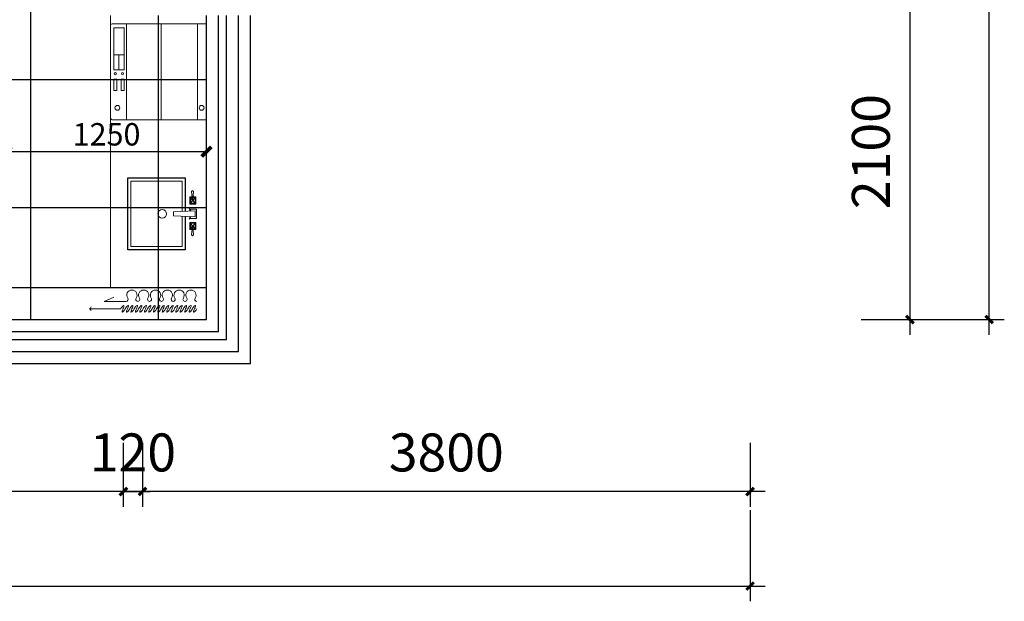
# Model space of a CAD drawing. Units: millimetres. Extents: x -1611263 to 12354320, y -111524 to 5969028.
# Drawn here: x 540897 to 547056, y 221515 to 225150 of the extents above; entities that cross this region are included whole.
import ezdxf

# ---------------------------------------------------------------- set-up
doc = ezdxf.new("R2010")
doc.units = ezdxf.units.MM
doc.header["$LTSCALE"] = 1000
for name, color, linetype in [('---5zw家具外线', 2, 'Continuous'), ('地面铺贴', 250, 'Continuous'), ('灯具尺寸标注', 1, 'ByLayer'), ('窗', 2, 'Continuous'), ('顶面布置', 1, 'Continuous')]:
    doc.layers.add(name, color=color, linetype=linetype)
for name, color, linetype, lineweight in [('Curtain窗帘-3', 250, 'Continuous', 0), ('Mark标注', 8, 'Continuous', 0), ('Plan平面-2', 2, 'Continuous', 15), ('Stair踏步-2', 1, 'Continuous', 15)]:
    doc.layers.add(name, color=color, linetype=linetype, lineweight=lineweight)
doc.styles.add('DIM_FONT', font='SIMPLEX.shx', dxfattribs={"width": 0.8})
doc.styles.add('汉字', font='txt', dxfattribs={"width": 0.8})
doc.dimstyles.new('95', dxfattribs={"dimscale": 95, "dimtxt": 2.5, "dimasz": 0.5, "dimexe": 1, "dimexo": 1, "dimgap": 1, "dimtad": 1, "dimdec": 0, "dimdsep": 46, "dimtxsty": '汉字', "dimblk": 'ARCHTICK', "dimcen": 1, "dimdle": 1, "dimclrd": 1, "dimclre": 1, "dimclrt": 3, "dimadec": 0, "dimazin": 0, "dimtfac": 1, "dimtdec": 0, "dimtix": 1, "dimtmove": 2, "dimatfit": 3, "dimldrblk": 'ARCHTICK', "dimfxl": 5, "dimfxlon": 1, "dimarcsym": 0})
doc.dimstyles.new('平面天花', dxfattribs={"dimtxt": 140, "dimasz": 60, "dimexe": 10, "dimexo": 20, "dimgap": 20, "dimtad": 1, "dimdec": 0, "dimtxsty": '汉字', "dimblk": 'ARCHTICK', "dimcen": 2.5, "dimdle": 10, "dimclrd": 1, "dimclre": 1, "dimclrt": 3, "dimadec": 0, "dimazin": 0, "dimtfac": 1, "dimtdec": 0, "dimtix": 1, "dimtmove": 2, "dimatfit": 3, "dimldrblk": 'ARCHTICK', "dimfxl": 1, "dimarcsym": 0})

# ---------------------------------------------------------------- blocks, each defined once
blk = doc.blocks.new('_ArchTick')
at = {"color": 0, "linetype": 'ByBlock', "const_width": 0.4}
blk.add_lwpolyline([(-0.5, -0.5), (0.5, 0.5)], dxfattribs=at)
blk = doc.blocks.new('*D127')
at = {"layer": 'Defpoints', "color": 0, "transparency": 16777216}
for p in [(541665.5, 222600.3), (545465.5, 222600.3, 0), (541665.5, 222200.3)]:
    blk.add_point(p, dxfattribs=at)
at = {"layer": 'Mark标注', "color": 1, "lineweight": -2, "transparency": 16777216}
for p, q in [((541665.5, 222505.3), (541665.5, 222105.3)), ((545465.5, 222505.3), (545465.5, 222105.3)), ((545560.5, 222200.3), (541570.5, 222200.3))]:
    blk.add_line(p, q, dxfattribs=at)
at = {"layer": 'Mark标注', "color": 1, "lineweight": -2, "transparency": 16777216, "xscale": 47.5, "yscale": 47.5, "zscale": 47.5, "rotation": 180}
blk.add_blockref('_ArchTick', (541665.5, 222200.3), dxfattribs=at)
at = {"layer": 'Mark标注', "color": 1, "lineweight": -2, "transparency": 16777216, "xscale": 47.5, "yscale": 47.5, "zscale": 47.5}
blk.add_blockref('_ArchTick', (545465.5, 222200.3), dxfattribs=at)
at = {"layer": 'Mark标注', "color": 3, "transparency": 16777216, "insert": (543565.5, 222414.1), "char_height": 237.5, "attachment_point": 5, "style": '汉字'}
blk.add_mtext('3800', dxfattribs=at)
blk = doc.blocks.new('*D128')
at = {"layer": 'Defpoints', "color": 0, "transparency": 16777216}
for p in [(536565.5, 222600.3, 0), (541545.5, 222600.3), (536565.5, 222200.3)]:
    blk.add_point(p, dxfattribs=at)
at = {"layer": 'Mark标注', "color": 1, "lineweight": -2, "transparency": 16777216}
for p, q in [((536565.5, 222505.3), (536565.5, 222105.3)), ((541545.5, 222505.3), (541545.5, 222105.3)), ((541640.5, 222200.3), (536470.5, 222200.3))]:
    blk.add_line(p, q, dxfattribs=at)
at = {"layer": 'Mark标注', "color": 1, "lineweight": -2, "transparency": 16777216, "xscale": 47.5, "yscale": 47.5, "zscale": 47.5, "rotation": 180}
blk.add_blockref('_ArchTick', (536565.5, 222200.3), dxfattribs=at)
at = {"layer": 'Mark标注', "color": 1, "lineweight": -2, "transparency": 16777216, "xscale": 47.5, "yscale": 47.5, "zscale": 47.5}
blk.add_blockref('_ArchTick', (541545.5, 222200.3), dxfattribs=at)
at = {"layer": 'Mark标注', "color": 3, "transparency": 16777216, "insert": (539055.5, 222414.1), "char_height": 237.5, "attachment_point": 5, "style": '汉字'}
blk.add_mtext('4980', dxfattribs=at)
blk = doc.blocks.new('*D133')
at = {"layer": 'Defpoints', "color": 0, "transparency": 16777216}
for p in [(529065.8, 222600.3, 0), (545465.5, 222600.3, 0), (545465.5, 221609.5)]:
    blk.add_point(p, dxfattribs=at)
at = {"layer": 'Mark标注', "color": 1, "lineweight": -2, "transparency": 16777216}
for p, q in [((529065.8, 222084.5), (529065.8, 221514.5)), ((545465.5, 222084.5), (545465.5, 221514.5)), ((528970.8, 221609.5), (545560.5, 221609.5))]:
    blk.add_line(p, q, dxfattribs=at)
at = {"layer": 'Mark标注', "color": 1, "lineweight": -2, "transparency": 16777216, "xscale": 47.5, "yscale": 47.5, "zscale": 47.5, "rotation": 180}
blk.add_blockref('_ArchTick', (529065.8, 221609.5), dxfattribs=at)
at = {"layer": 'Mark标注', "color": 1, "lineweight": -2, "transparency": 16777216, "xscale": 47.5, "yscale": 47.5, "zscale": 47.5}
blk.add_blockref('_ArchTick', (545465.5, 221609.5), dxfattribs=at)
at = {"layer": 'Mark标注', "color": 3, "transparency": 16777216, "insert": (537265.7, 221823.3), "char_height": 237.5, "attachment_point": 5, "style": '汉字'}
blk.add_mtext('16400', dxfattribs=at)
blk = doc.blocks.new('*D140')
at = {"layer": 'Defpoints', "color": 0, "transparency": 16777216}
for p in [(546065.6, 225375.3, 0), (546065.6, 223275.3, 0), (546465.6, 223275.3)]:
    blk.add_point(p, dxfattribs=at)
at = {"layer": 'Mark标注', "color": 1, "lineweight": -2, "transparency": 16777216}
for p, q in [((546465.6, 225470.3), (546465.6, 223180.3)), ((546160.6, 225375.3), (546560.6, 225375.3)), ((546160.6, 223275.3), (546560.6, 223275.3))]:
    blk.add_line(p, q, dxfattribs=at)
at = {"layer": 'Mark标注', "color": 1, "lineweight": -2, "transparency": 16777216, "xscale": 47.5, "yscale": 47.5, "zscale": 47.5}
for p, rotation in [((546465.6, 225375.3), 90), ((546465.6, 223275.3), 270)]:
    blk.add_blockref('_ArchTick', p, dxfattribs=dict(at, rotation=rotation))
at = {"layer": 'Mark标注', "color": 3, "transparency": 16777216, "insert": (546251.8, 224325.3), "char_height": 237.5, "attachment_point": 5, "rotation": 90, "style": '汉字'}
blk.add_mtext('2100', dxfattribs=at)
blk = doc.blocks.new('*D141')
at = {"layer": 'Defpoints', "color": 0, "transparency": 16777216}
for p in [(546065.6, 239575.3), (546960.6, 239575.3), (546065.6, 223275.3, 0)]:
    blk.add_point(p, dxfattribs=at)
at = {"layer": 'Mark标注', "color": 1, "lineweight": -2, "transparency": 16777216}
for p, q in [((546960.6, 223180.3), (546960.6, 239670.3)), ((546485.6, 239575.3), (547055.6, 239575.3)), ((546485.6, 223275.3), (547055.6, 223275.3))]:
    blk.add_line(p, q, dxfattribs=at)
at = {"layer": 'Mark标注', "color": 1, "lineweight": -2, "transparency": 16777216, "xscale": 47.5, "yscale": 47.5, "zscale": 47.5}
for p, rotation in [((546960.6, 239575.3), 90), ((546960.6, 223275.3), 270)]:
    blk.add_blockref('_ArchTick', p, dxfattribs=dict(at, rotation=rotation))
at = {"layer": 'Mark标注', "color": 3, "transparency": 16777216, "insert": (546746.8, 231425.3), "char_height": 237.5, "attachment_point": 5, "rotation": 90, "style": '汉字'}
blk.add_mtext('16300', dxfattribs=at)
blk = doc.blocks.new('*D162')
at = {"layer": 'Defpoints', "color": 0, "transparency": 16777216}
for p in [(541545.5, 222600.3), (541665.5, 222600.3), (541665.5, 222200.3)]:
    blk.add_point(p, dxfattribs=at)
at = {"layer": 'Mark标注', "color": 1, "lineweight": -2, "transparency": 16777216}
for p, q in [((541545.5, 222505.3), (541545.5, 222105.3)), ((541665.5, 222505.3), (541665.5, 222105.3)), ((541545.5, 222200.3), (541498, 222200.3)), ((541545.5, 222200.3), (541665.5, 222200.3)), ((541665.5, 222200.3), (541713, 222200.3))]:
    blk.add_line(p, q, dxfattribs=at)
at = {"layer": 'Mark标注', "color": 1, "lineweight": -2, "transparency": 16777216, "xscale": 47.5, "yscale": 47.5, "zscale": 47.5}
blk.add_blockref('_ArchTick', (541545.5, 222200.3), dxfattribs=at)
at = {"layer": 'Mark标注', "color": 1, "lineweight": -2, "transparency": 16777216, "xscale": 47.5, "yscale": 47.5, "zscale": 47.5, "rotation": 180}
blk.add_blockref('_ArchTick', (541665.5, 222200.3), dxfattribs=at)
at = {"layer": 'Mark标注', "color": 3, "transparency": 16777216, "insert": (541605.5, 222414.1), "char_height": 237.5, "attachment_point": 5, "style": '汉字'}
blk.add_mtext('120', dxfattribs=at)
blk = doc.blocks.new('dgfgdg')
at = {"color": 1, "linetype": 'Continuous'}
for p, q in [((1053506.8, -187383.5, 0), (1053642.6, -187383.5, 0)), ((1053642.6, -187383.5, 0), (1053582.8, -187356.3, 0))]:
    blk.add_line(p, q, dxfattribs=at)
at = {"color": 251, "linetype": 'Continuous'}
blk.add_line((1053539.6, -187429.6, 0), (1053735.3, -187429.5, 0), dxfattribs=at)
at = {"color": 1, "linetype": 'Continuous'}
for centre, radius, start, end in [((1053100.8, -187344.5, 0), 32.3, 90.01141, 215.27947), ((1053100.8, -187344.5, 0), 32.3, 324.74336, 90.01141), ((1053174.6, -187344.5, 0), 32.3, 90.01141, 215.27947), ((1053174.6, -187344.5, 0), 32.3, 324.74336, 90.01141), ((1053248.4, -187344.5, 0), 32.3, 90.01141, 215.27947), ((1053248.4, -187344.5, 0), 32.3, 324.74336, 90.01141), ((1053322.2, -187344.5, 0), 32.3, 90.01141, 215.27947), ((1053322.2, -187344.5, 0), 32.3, 324.74336, 90.01141), ((1053396.1, -187344.5, 0), 32.3, 90.01141, 215.27947), ((1053396.1, -187344.5, 0), 32.3, 324.74336, 90.01141), ((1053469.9, -187344.4, 0), 32.3, 90.01141, 215.27947), ((1053469.9, -187344.4, 0), 32.3, 324.74336, 90.01141), ((1053063.9, -187370.6, 0), 12.9, 270, 35.27947), ((1053137.7, -187370.6, 0), 12.9, 144.74336, 35.27947), ((1053211.5, -187370.6, 0), 12.9, 144.74336, 270.01141), ((1053211.5, -187370.6, 0), 12.9, 270.01141, 35.27947), ((1053285.3, -187370.6, 0), 12.9, 144.74336, 35.27947), ((1053359.2, -187370.6, 0), 12.9, 144.74336, 35.27947), ((1053433, -187370.6, 0), 12.9, 144.74336, 35.27947), ((1053506.8, -187370.5, 0), 12.9, 144.74336, 270.01141)]:
    blk.add_arc(centre, radius, start, end, dxfattribs=at)
at = {"color": 251, "linetype": 'Continuous'}
for centre, start, end in [((1053747.2, -187406.1, 0), 206.8259, 243.03508), ((1053747.2, -187453, 0), 116.98123, 153.19041)]:
    blk.add_arc(centre, 26.3, start, end, dxfattribs=at)
at = {"color": 251, "linetype": 'Continuous', "extrusion": (0, 0, -1)}
for centre, start_param, end_param in [((1053070.9, -187429.6, 0), 1.716714, 4.858306), ((1053084.9, -187429.6, 0), -1.424879, 1.716714), ((1053098.9, -187429.6, 0), 1.716714, 4.858306), ((1053112.9, -187429.6, 0), -1.424879, 1.716714), ((1053126.9, -187429.6, 0), 1.716714, 4.858306), ((1053140.9, -187429.6, 0), -1.424879, 1.716714), ((1053154.9, -187429.6, 0), 1.716714, 4.858306), ((1053168.8, -187429.6, 0), -1.424879, 1.716714), ((1053182.8, -187429.6, 0), 1.716714, 4.858306), ((1053196.8, -187429.6, 0), -1.424879, 1.716714), ((1053210.8, -187429.6, 0), 1.716714, 4.858306), ((1053224.8, -187429.6, 0), -1.424879, 1.716714), ((1053238.8, -187429.6, 0), 1.716714, 4.858306), ((1053252.8, -187429.6, 0), -1.424879, 1.716714), ((1053266.8, -187429.6, 0), 1.716714, 4.858306), ((1053280.8, -187429.6, 0), -1.424879, 1.716714), ((1053294.8, -187429.6, 0), 1.716714, 4.858306), ((1053308.8, -187429.6, 0), -1.424879, 1.716714), ((1053322.8, -187429.6, 0), 1.716714, 4.858306), ((1053336.7, -187429.6, 0), -1.424879, 1.716714), ((1053350.7, -187429.6, 0), 1.716714, 4.858306), ((1053364.7, -187429.6, 0), -1.424879, 1.716714), ((1053378.7, -187429.6, 0), 1.716714, 4.858306), ((1053392.7, -187429.6, 0), -1.424879, 1.716714), ((1053406.7, -187429.6, 0), 1.716714, 4.858306), ((1053420.7, -187429.6, 0), -1.424879, 1.716714), ((1053434.7, -187429.6, 0), 1.716714, 4.858306), ((1053448.7, -187429.6, 0), -1.424879, 1.716714), ((1053462.7, -187429.6, 0), 1.716714, 4.858306), ((1053476.7, -187429.6, 0), -1.424879, 1.716714), ((1053490.6, -187429.6, 0), 1.716714, 4.858306), ((1053504.6, -187429.6, 0), -1.424879, 1.716714), ((1053518.6, -187429.6, 0), 1.716714, 4.858306), ((1053532.6, -187429.6, 0), -1.424879, 1.716714)]:
    blk.add_ellipse(centre, major_axis=(-12, 20.8), ratio=0.254545, start_param=start_param, end_param=end_param, dxfattribs=at)
blk = doc.blocks.new('rg rg erg')
at = {"layer": 'Stair踏步-2'}
for p, q in [((10260268.7, 6639018.3), (10260268.7, 6638428.6)), ((10260858.7, 6639028.3), (10260278.7, 6639028.3)), ((10260675, 6638943.6), (10260675, 6639007.8)), ((10260868.7, 6638428.6), (10260868.7, 6639018.3)), ((10260675, 6638975.7), (10260581.8, 6638975.7)), ((10260868.7, 6638928.3), (10260268.7, 6638928.3)), ((10260868.7, 6638712), (10260268.7, 6638712)), ((10260268.7, 6638485.6), (10260868.7, 6638485.6)), ((10260305.7, 6638485.6), (10260378, 6638485.6)), ((10260868.7, 6638428.6), (10260268.7, 6638428.6))]:
    blk.add_line(p, q, dxfattribs=at)
for points in [[(10260523.5, 6638989.6), (10260451.6, 6638989.6), (10260451.6, 6639007.2), (10260523.5, 6639007.2)], [(10260844.2, 6639007.8), (10260581.8, 6639007.8), (10260581.8, 6638943.6), (10260844.2, 6638943.6)], [(10260523.5, 6638943.6), (10260451.6, 6638943.6), (10260451.6, 6638961.2), (10260523.5, 6638961.2)]]:
    blk.add_lwpolyline(points, close=True, dxfattribs=at)
for centre, radius in [((10260343.7, 6638985.7), 15.2), ((10260556.5, 6638999.1), 6.66), ((10260556.5, 6638953.5), 6.66), ((10260343.7, 6638459), 15.2)]:
    blk.add_circle(centre, radius, dxfattribs=at)
for centre, start, end in [((10260278.7, 6639018.3), 90, 180), ((10260858.7, 6639018.3), 0, 90)]:
    blk.add_arc(centre, 10, start, end, dxfattribs=at)
at = {"layer": 'Stair踏步-2', "style": 'DIM_FONT', "text_generation_flag": 4, "width": 0.8, "flags": 9}
for tag in ['YSIZE', 'XSIZE']:
    blk.add_attdef(tag, (10260868.7, 6638428.1), '', height=0.5, rotation=180, dxfattribs=at)
blk = doc.blocks.new('A$C441D4D9A')
at = {"layer": '---5zw家具外线', "elevation": 4437.9}
blk.add_lwpolyline([(261.6, 282.5), (470.8, 282.5), (470.8, -77.5), (20.8, -77.5), (20.8, 102.5), (20.8, 282.5), (230, 282.5)], dxfattribs=at)
at = {"color": 1}
for p, q in [((106.8, 332.9, 4437.9), (158.1, 330.5, 4437.9)), ((106.8, 322.1, 4437.9), (158.4, 326.6, 4437.9)), ((139.3, 347.7, 4437.9), (139.3, 331.4, 4437.9)), ((139.3, 347.7, 4437.9), (158.7, 331.4, 4437.9)), ((184.6, 347.7, 4437.9), (139.3, 347.7, 4437.9)), ((139.3, 309.9, 4437.9), (158.7, 326.1, 4437.9)), ((139.3, 324.9, 4437.9), (139.3, 309.9, 4437.9)), ((139.3, 309.9, 4437.9), (184.6, 309.9, 4437.9)), ((143.8, 343.2, 4437.9), (143.8, 331.2, 4437.9)), ((180.1, 343.2, 4437.9), (143.8, 343.2, 4437.9)), ((143.8, 325.3, 4437.9), (143.8, 314.4, 4437.9)), ((143.8, 314.4, 4437.9), (180.1, 314.4, 4437.9)), ((165.1, 331.4, 4437.9), (184.6, 347.7, 4437.9)), ((165.1, 326.1, 4437.9), (184.6, 309.9, 4437.9)), ((180.1, 314.4, 4437.9), (180.1, 343.2, 4437.9)), ((184.6, 309.9, 4437.9), (184.6, 347.7, 4437.9)), ((211.9, 306.2, 4437.9), (228.4, 318.8, 4437.9)), ((216.4, 352.4, 4437.9), (273.9, 352.4, 4437.9)), ((216.4, 310.7, 4437.9), (216.4, 352.4, 4437.9)), ((228.9, 310.7, 4437.9), (216.4, 310.7, 4437.9)), ((264.4, 344.2, 4437.9), (227.2, 344.2, 4437.9)), ((227.2, 344.2, 4437.9), (233.4, 209.1, 4437.9)), ((258.3, 209.1, 4437.9), (264.4, 344.2, 4437.9)), ((273.9, 310.7, 4437.9), (262.7, 310.7, 4437.9)), ((278.4, 306.2, 4437.9), (263.2, 317.8, 4437.9)), ((273.9, 352.4, 4437.9), (273.9, 310.7, 4437.9)), ((318.9, 331.4, 4437.9), (299.4, 347.7, 4437.9)), ((299.4, 347.7, 4437.9), (344.7, 347.7, 4437.9)), ((299.4, 309.9, 4437.9), (299.4, 347.7, 4437.9)), ((318.9, 326.1, 4437.9), (299.4, 309.9, 4437.9)), ((344.7, 309.9, 4437.9), (299.4, 309.9, 4437.9)), ((303.9, 343.2, 4437.9), (340.2, 343.2, 4437.9)), ((303.9, 314.4, 4437.9), (303.9, 343.2, 4437.9)), ((340.2, 314.4, 4437.9), (303.9, 314.4, 4437.9)), ((344.7, 347.7, 4437.9), (325.2, 331.4, 4437.9)), ((344.7, 309.9, 4437.9), (325.2, 326.1, 4437.9)), ((377.2, 322.1, 4437.9), (325.5, 326.6, 4437.9)), ((377.2, 332.9, 4437.9), (325.8, 330.5, 4437.9)), ((340.2, 343.2, 4437.9), (340.2, 331.2, 4437.9)), ((340.2, 325.3, 4437.9), (340.2, 314.4, 4437.9)), ((344.7, 347.7, 4437.9), (344.7, 331.4, 4437.9)), ((344.7, 324.9, 4437.9), (344.7, 309.9, 4437.9)), ((233.4, 209.1, 4437.9), (258.3, 209.1, 4437.9))]:
    blk.add_line(p, q, dxfattribs=at)
at = {"color": 1, "elevation": 4437.9}
blk.add_lwpolyline([(260.7, 262.5), (450.8, 262.5), (450.8, -57.5), (40.8, -57.5), (40.8, 102.5), (40.8, 262.5), (230.9, 262.5)], dxfattribs=at)
at = {"color": 1}
for centre, major_axis, start_param, end_param in [((106.8, 327.5, 4437.9), (3.82, -3.82), 2.356194, 5.497787), ((161.9, 328.8, 4437.9), (-2.93, -2.93), 0.785398, 7.068583), ((322, 328.8, 4437.9), (-2.93, -2.93), 0.785398, 7.068583), ((377.2, 327.5, 4437.9), (-3.82, -3.82), 0.785398, 3.926991), ((245.1, 138.7, 4437.9), (19.1, -19.1), -0.785398, 5.497787)]:
    blk.add_ellipse(centre, major_axis=major_axis, ratio=1, start_param=start_param, end_param=end_param, dxfattribs=at)
blk = doc.blocks.new('*D1001')
at = {"layer": 'Defpoints', "color": 0, "transparency": 16777216}
for p in [(540815.5, 224325.3, 0), (542065.5, 224325.3, 0), (542065.5, 224325.3)]:
    blk.add_point(p, dxfattribs=at)
at = {"layer": '灯具尺寸标注', "color": 1, "lineweight": -2, "transparency": 16777216}
for p, q in [((540805.5, 224325.3), (542075.5, 224325.3)), ((540815.5, 224345.3), (540815.5, 224335.3)), ((542065.5, 224345.3), (542065.5, 224335.3))]:
    blk.add_line(p, q, dxfattribs=at)
at = {"layer": '灯具尺寸标注', "color": 1, "lineweight": -2, "transparency": 16777216, "xscale": 60, "yscale": 60, "zscale": 60, "rotation": 180}
blk.add_blockref('_ArchTick', (540815.5, 224325.3), dxfattribs=at)
at = {"layer": '灯具尺寸标注', "color": 1, "lineweight": -2, "transparency": 16777216, "xscale": 60, "yscale": 60, "zscale": 60}
blk.add_blockref('_ArchTick', (542065.5, 224325.3), dxfattribs=at)
at = {"layer": '灯具尺寸标注', "color": 3, "transparency": 16777216, "insert": (541440.5, 224415.3), "char_height": 140, "attachment_point": 5, "style": '汉字'}
blk.add_mtext('1250', dxfattribs=at)

msp = doc.modelspace()

# ---------------------------------------------------------------- hatches: boundary and pattern name
at = {"layer": '地面铺贴'}
h = msp.add_hatch(dxfattribs=at)
h.set_pattern_fill('_USER', color=256, scale=800, angle=90, style=0, double=1, pattern_type=0)
h.set_pattern_definition([(90, (544165.55, 235975.3), (-800, 5e-14), []), (180, (544165.55, 235975.3), (-1e-13, -800), [])])
h.paths.add_polyline_path([(539965.548, 236175.307), (539265.548, 236175.307), (539265.548, 236375.307), (539965.548, 236375.307), (539965.548, 238175.305), (539965.548, 239275.305), (539615.548, 239275.305), (539615.548, 239575.305), (539015.548, 239575.305), (537515.548, 239575.305), (536815.595, 239575.305), (536815.594, 239325.304), (536565.579, 239325.305), (536565.579, 237475.305), (536565.548, 237475.305), (536565.548, 237375.305), (536565.548, 236475.305), (536565.548, 236375.307), (536665.579, 236375.307), (536665.579, 236175.307), (536565.548, 236175.307), (536565.548, 236025.307), (536215.548, 236025.304), (536215.548, 236175.304), (536165.548, 236175.304), (536165.548, 236175.305), (535315.548, 236175.305), (535315.548, 236175.297), (535215.548, 236175.297), (535215.548, 236175.305), (535065.548, 236175.305), (535065.548, 233375.305), (535065.548, 232775.305), (535065.548, 232675.305), (534165.548, 232675.305), (533265.548, 232675.305), (532715.765, 232675.305), (531965.579, 232675.305), (531965.579, 232375.305), (531965.548, 232375.305), (531965.548, 231375.305), (532065.579, 231375.305), (532965.579, 231375.305), (535365.548, 231375.305), (536265.548, 231375.305), (536565.579, 231375.305), (536565.579, 229575.305), (536565.548, 229575.305), (536565.548, 225375.305), (536565.517, 225375.305), (536565.517, 225175.305), (536565.548, 225175.305), (536565.548, 223275.305), (542065.548, 223275.305), (542065.548, 225175.305), (541245.548, 225175.305), (541245.548, 225375.305), (541545.517, 225375.305), (541545.517, 230205.305), (541665.517, 230205.305), (541665.517, 229515.305), (542345.517, 229515.305), (543295.517, 229515.305), (543375.548, 229515.305), (543375.548, 229615.305), (543375.548, 230465.305), (543375.548, 231255.305), (543295.517, 231255.305), (541665.517, 231255.305), (541665.517, 231155.305), (541545.517, 231155.305), (541545.517, 231375.305), (543765.548, 231375.305), (543765.548, 234075.305), (543765.548, 234875.305), (544165.548, 234875.305), (544165.548, 234925.305), (544165.548, 235975.305), (543765.548, 235975.305), (542665.548, 235975.305), (542265.548, 235975.305), (542265.548, 235575.305), (542265.548, 234475.305), (542265.579, 234475.305), (542265.579, 233875.305), (542265.579, 233275.305), (542185.579, 233275.305), (540045.579, 233275.305), (539965.579, 233275.305), (539965.579, 233875.305), (539965.548, 233875.305)])

# ---------------------------------------------------------------- linework, layer by layer
at = {"layer": 'Plan平面-2'}
msp.add_line((541465.548, 225175.305, 0), (541465.548, 223475.305, 0), dxfattribs=at)
at = {"layer": 'Plan平面-2', "ltscale": 2}
msp.add_line((542065.548, 223475.305, 0), (541465.548, 223475.305, 0), dxfattribs=at)
at = {"layer": '窗', "elevation": 0}
for points in [[(536290.548, 225175.305), (536290.548, 223000.305), (542340.548, 223000.305), (542340.548, 225175.305)], [(536565.548, 225175.305), (536565.548, 223275.305), (542065.548, 223275.305), (542065.548, 225175.305)]]:
    msp.add_lwpolyline(points, dxfattribs=at)
at = {"layer": '窗', "color": 1, "elevation": 0}
for points in [[(536365.548, 225175.305), (536365.548, 223075.305), (542265.548, 223075.305), (542265.548, 225175.305)], [(536440.548, 225175.305), (536440.548, 223150.305), (542190.548, 223150.305), (542190.548, 225175.305)], [(536490.548, 225175.305), (536490.548, 223200.305), (542140.548, 223200.305), (542140.548, 225175.305)]]:
    msp.add_lwpolyline(points, dxfattribs=at)
at = {"layer": '顶面布置', "color": 1}
msp.add_line((536765.517, 223475.305), (542065.548, 223475.305), dxfattribs=at)
at = {"layer": '顶面布置', "color": 1, "elevation": 0}
msp.add_lwpolyline([(536765.548, 225175.305), (536765.548, 223475.305), (542065.548, 223475.305)], dxfattribs=at)

# ---------------------------------------------------------------- block references
at = {"layer": 'Curtain窗帘-3', "xscale": -1}
msp.add_blockref('dgfgdg', (1595069.05, 410772.281, 0), dxfattribs=at)
msp.add_blockref('dgfgdg', (1595069.05, 410772.281, 0), dxfattribs=at)
at = {"layer": 'Plan平面-2', "rotation": 90}
msp.add_blockref('rg rg erg', (7180494.099, -10035744.417, 0), dxfattribs=at)
at = {"layer": 'Plan平面-2', "ltscale": 2, "rotation": 270}
msp.add_blockref('A$C441D4D9A', (541650.626, 224182.122), dxfattribs=at)

# ---------------------------------------------------------------- dimensions: what is measured, and where the dimension line sits
at = {"layer": 'Mark标注', "color": 0}
for base, p1, p2, angle, picture, middle in [((546960.579, 239575.305), (546065.579, 223275.305, 0), (546065.579, 239575.305), 90, '*D141', (546746.829, 231425.305)), ((546465.579, 223275.305), (546065.579, 225375.305, 0), (546065.579, 223275.305, 0), 90, '*D140', (546251.829, 224325.305)), ((545465.548, 221609.506), (529065.78, 222600.305, 0), (545465.548, 222600.305, 0), 180, '*D133', (537265.664, 221823.256)), ((536565.548, 222200.305), (541545.517, 222600.305), (536565.548, 222600.305, 0), 180, '*D128', (539055.532, 222414.055))]:
    dim = msp.add_linear_dim(base=base, p1=p1, p2=p2, angle=angle, dimstyle='95', override={"dimtxt": 2.5}, dxfattribs=at)
    dim.commit()
    dim.dimension.update_dxf_attribs({"geometry": picture, "text_midpoint": middle})
for p1, picture, middle in [((541545.517, 222600.305), '*D162', (541605.517, 222414.055)), ((545465.548, 222600.305, 0), '*D127', (543565.532, 222414.055))]:
    dim = msp.add_linear_dim(base=(541665.517, 222200.305), p1=p1, p2=(541665.517, 222600.305), angle=180, dimstyle='95', dxfattribs=at)
    dim.commit()
    dim.dimension.update_dxf_attribs({"geometry": picture, "text_midpoint": middle})
at = {"layer": '灯具尺寸标注', "color": 1}
dim = msp.add_linear_dim(base=(542065.548, 224325.305), p1=(540815.548, 224325.305, 0), p2=(542065.548, 224325.305, 0), dimstyle='平面天花', dxfattribs=at)
dim.commit()
dim.dimension.update_dxf_attribs({"geometry": '*D1001', "text_midpoint": (541440.548, 224415.305)})

doc.saveas('drawing.dxf')
